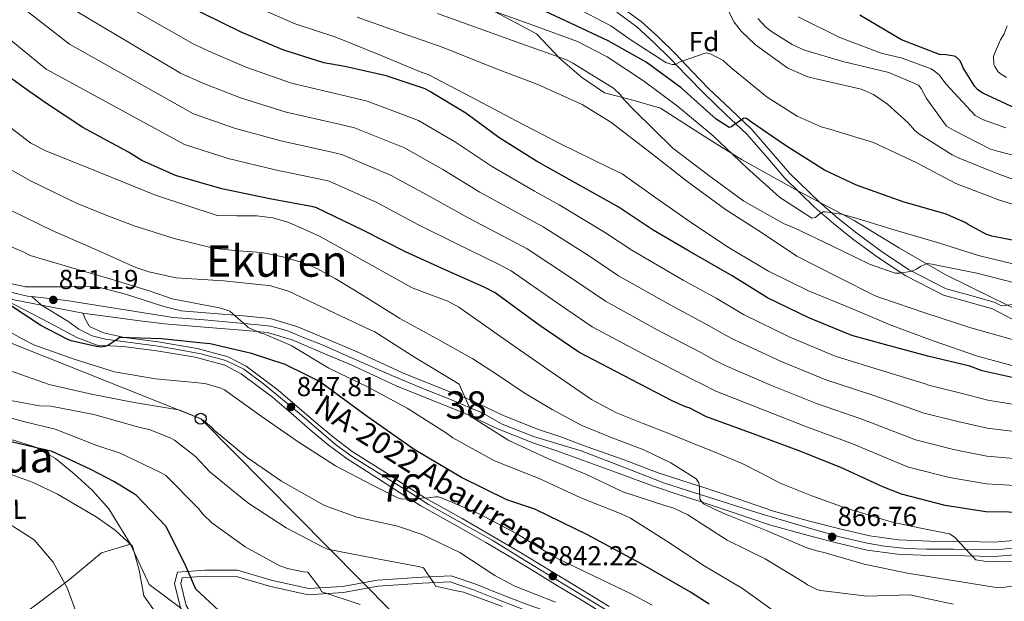
# Model space of a CAD drawing. Extents: x 641239 to 648142, y 748599 to 753369.
# Drawn here: x 645512 to 645872, y 752978 to 753191 of the extents above; entities that cross this region are included whole.
import ezdxf
from ezdxf.enums import TextEntityAlignment as Align

# ---------------------------------------------------------------- set-up
doc = ezdxf.new("R2010")
doc.units = 0
doc.header["$MEASUREMENT"] = 0
for name, pattern in [('DGN Style 3', [111.159636, 79.39974000000001, -31.759896]), ('DGN Style 4', [127.11898374, 63.51979200000001, -31.759896, 0.07939974000000001, -31.759896]), ('DGN Style 5', [55.579818, 23.819922, -31.759896])]:
    doc.linetypes.add(name, pattern=pattern)
for name, color, linetype in [('Nivel 21', 7, 'Continuous'), ('Nivel 22', 7, 'Continuous'), ('Nivel 23', 7, 'Continuous'), ('Nivel 33', 7, 'Continuous'), ('Nivel 35', 7, 'Continuous'), ('Nivel 36', 7, 'Continuous'), ('Nivel 37', 7, 'Continuous'), ('Nivel 4', 7, 'Continuous'), ('Nivel 41', 7, 'Continuous'), ('Nivel 44', 7, 'Continuous'), ('Nivel 45', 7, 'Continuous'), ('Nivel 48', 7, 'Continuous'), ('Nivel 49', 7, 'Continuous'), ('Nivel 5', 7, 'Continuous'), ('Nivel 54', 7, 'Continuous'), ('Nivel 57', 7, 'Continuous'), ('Nivel 7', 7, 'Continuous')]:
    doc.layers.add(name, color=color, linetype=linetype)
doc.styles.add('Style-arial', font='arial.shx', dxfattribs={"bigfont": 'arialbig.shx'})
doc.styles.add('Style-arialn', font='arialn.shx', dxfattribs={"bigfont": 'arialnbig.shx'})
doc.styles.add('Style-times', font='times.shx', dxfattribs={"bigfont": 'timesbig.shx'})

# ---------------------------------------------------------------- blocks, each defined once
blk = doc.blocks.new('5PATER_4')
at = {"layer": 'Nivel 7', "linetype": 'Continuous', "lineweight": 0}
h = blk.add_hatch(color=53, dxfattribs=at)
edge = h.paths.add_edge_path()
edge.add_ellipse((0, 0), major_axis=(-1.077073343556432, -1.128812946330333), ratio=0.9994222409660317, start_angle=0, end_angle=360)
blk = doc.blocks.new('5PTT')
at = {"layer": 'Nivel 33', "color": 7, "linetype": 'Continuous', "lineweight": 30}
blk.add_circle((0.0002382684033364058, 0.0004306398332118988, 0.0001052646648531663), 1.995000006667076, dxfattribs=at)

msp = doc.modelspace()

# ---------------------------------------------------------------- linework, layer by layer
at = {"layer": 'Nivel 21', "color": 7, "linetype": 'Continuous', "lineweight": 0}
for points in [[(645732.0290000001, 753195.396, 932.668), (645739.551, 753189.875, 931.123), (645745.841, 753184.165, 929.879), (645751.932, 753178.193, 928.746), (645758.131, 753171.753, 927.907), (645764.3319999999, 753165.3219999999, 927.082), (645772.1869999999, 753157.881, 925.635), (645780.0349999999, 753150.426, 924.229), (645787.0290000001, 753142.396, 923.099), (645793.9750000001, 753134.3119999999, 921.97), (645804.8500000001, 753123.794, 920.2470000000001), (645811.5349999999, 753117.9950000001, 919.052), (645818.413, 753112.4280000001, 917.8100000000001), (645827.8389999999, 753105.524, 916.29), (645837.6570000001, 753099.078, 915.076), (645851.1470000001, 753092.169, 914.125), (645860.148, 753089.74, 913.628), (645869.0630000001, 753087.118, 913.115), (645871.335, 753085.922, 912.804), (645891.514, 753088.2050000001, 914.957)], [(645741.9639999999, 752962.686, 839.929), (645731.9280000001, 752964.4550000001, 838.443), (645723.7849999999, 752967.091, 837.7470000000001), (645715.7790000001, 752970.4269999999, 837.551), (645706.506, 752973.673, 837.169), (645697.243, 752976.9539999999, 836.779), (645688.104, 752980.469, 836.2810000000001), (645678.9950000001, 752984.0800000001, 835.768), (645670.027, 752987.2, 835.65), (645659.335, 752986.7250000001, 834.817), (645643.0079999999, 752985.561, 832.797), (645630.2660000001, 752983.2679999999, 830.7760000000001), (645617.797, 752982.466, 829.9440000000001), (645604.075, 752985.507, 828.399), (645591.828, 752989.166, 827.388), (645579.9380000001, 752989.2650000001, 825.427), (645569.8459999999, 752988.503, 823.2280000000001), (645568.726, 752984.3230000001, 822.634), (645570.9550000001, 752975.4439999999, 821.861), (645577.6699999999, 752964.8570000001, 820.316), (645584.176, 752959.0020000001, 819.269), (645590.9369999999, 752953.486, 818.414), (645599.365, 752947.088, 817.938), (645602.3859999999, 752944.1669999999, 817.701)]]:
    msp.add_polyline3d(points, dxfattribs=at)
at = {"layer": 'Nivel 21', "color": 7, "linetype": 'DGN Style 3', "lineweight": 0}
for points in [[(645880.4169999999, 753078.2749999999, 911.391), (645868.104, 753084.754, 913.115), (645859.459, 753087.297, 913.628), (645850.2280000001, 753089.788, 914.125), (645836.378, 753096.881, 915.076), (645826.3910000001, 753103.4380000001, 916.29), (645816.8640000001, 753110.416, 917.8100000000001), (645809.9040000001, 753116.0490000001, 919.052), (645803.135, 753121.9210000001, 920.2470000000001), (645792.1259999999, 753132.5689999999, 921.97), (645785.1089999999, 753140.7350000001, 923.099), (645778.2, 753148.6680000001, 924.229), (645770.44, 753156.0390000001, 925.635), (645762.544, 753163.5190000001, 927.082), (645756.3030000001, 753169.9920000001, 927.907), (645750.129, 753176.406, 928.746), (645744.0989999999, 753182.318, 929.879), (645737.942, 753187.9070000001, 931.123), (645730.621, 753193.28, 932.668)], [(645748.835, 752957.456, 839.929), (645731.3840000001, 752962.2690000001, 838.443), (645723.0050000001, 752964.9809999999, 837.7470000000001), (645714.9750000001, 752968.327, 837.551), (645705.76, 752971.5530000001, 837.169), (645696.4639999999, 752974.8459999999, 836.779), (645687.2860000001, 752978.375, 836.2810000000001), (645678.2110000001, 752981.973, 835.768), (645669.696, 752984.936, 835.65), (645659.4650000001, 752984.4809999999, 834.817), (645643.288, 752983.328, 832.797), (645630.538, 752981.033, 830.7760000000001), (645617.6229999999, 752980.203, 829.9440000000001), (645603.5090000001, 752983.3300000001, 828.399), (645591.49, 752986.9210000001, 827.388), (645580.013, 752987.017, 825.427), (645571.604, 752986.382, 823.2280000000001), (645571.048, 752984.3049999999, 822.634), (645573.047, 752976.342, 821.861), (645579.4029999999, 752966.321, 820.316), (645585.639, 752960.709, 819.269), (645592.327, 752955.2520000001, 818.414), (645600.831, 752948.797, 817.938), (645603.9480000001, 752945.783, 817.701)]]:
    msp.add_polyline3d(points, dxfattribs=at)
at = {"layer": 'Nivel 21', "color": 7, "linetype": 'Continuous', "lineweight": 13}
for points in [[(645499.5279999999, 753096.1699999999, 849.58), (645514.253, 753092.8090000001, 850.056), (645527.165, 753092.808, 850.583), (645540.108, 753092.943, 851.244), (645550.854, 753090.1499999999, 851.839), (645564.899, 753085.629, 852.671), (645571.2420000001, 753084.1140000001, 853.1940000000001), (645581.658, 753083.2280000001, 853.678), (645594.037, 753082.2420000001, 853.886), (645603.818, 753081.3030000001, 853.886), (645613.5549999999, 753078.3970000001, 855.639), (645625.1799999999, 753073.4269999999, 856.114), (645635.592, 753069.105, 856.917), (645643.987, 753065.155, 857.37), (645652.172, 753061.378, 857.838), (645663.4099999999, 753056.8640000001, 858.611), (645677.159, 753051.3900000001, 859.413), (645689.442, 753045.6499999999, 860.0070000000001), (645702.013, 753040.632, 860.364), (645709.717, 753038.108, 861.315), (645719.804, 753034.3859999999, 861.582), (645733.27, 753029.554, 862.652), (645745.7579999999, 753024.8859999999, 863.514), (645754.371, 753022.078, 863.934), (645763.1510000001, 753019.2620000001, 864.346), (645775.3030000001, 753015.138, 865), (645788.0079999999, 753010.797, 865.654), (645801.1000000001, 753007.2080000001, 866.188), (645812.244, 753004.328, 866.712), (645823.229, 753001.736, 867.318), (645833.77, 753000.348, 868.15), (645845.0419999999, 752999.814, 868.6850000000001), (645858.061, 752999.7350000001, 869.19), (645868.6810000001, 752999.476, 870.111), (645877.223, 753000.1799999999, 870.565)], [(645504.9269999999, 753089.0530000001, 850.052), (645513.854, 753084.45, 850.35), (645522.781, 753079.848, 850.647), (645532.977, 753074.3700000001, 850.35), (645540.4550000001, 753071.523, 850.171), (645550.087, 753071.0760000001, 849.933), (645562.233, 753069.506, 849.458), (645576.317, 753067.1070000001, 848.804), (645587.158, 753064.1640000001, 847.972), (645593.203, 753060.9950000001, 847.318), (645604.6340000001, 753052.5020000001, 847.378), (645611.479, 753046.598, 846.987), (645618.433, 753040.6100000001, 846.605), (645625.0009999999, 753035.102, 846.347), (645631.95, 753029.925, 846.07), (645643.4569999999, 753022.6270000001, 845.298), (645651.101, 753017.6769999999, 844.957), (645658.869, 753012.719, 844.644), (645672.4369999999, 753005.1780000001, 844.168), (645682.6429999999, 752999.3300000001, 843.654), (645692.7749999999, 752993.3729999999, 843.039), (645700.862, 752988.4739999999, 842.4540000000001), (645708.966, 752983.5519999999, 841.91), (645717.521, 752978.3489999999, 841.504), (645726.05, 752973.155, 841.1370000000001)], [(645718.0079999999, 753029.45, 861.582), (645707.99, 753033.1470000001, 861.315), (645700.22, 753035.692, 860.364), (645687.355, 753040.828, 860.0070000000001), (645675.074, 753046.567, 859.413), (645661.46, 753051.987, 858.611), (645650.091, 753056.5530000001, 857.838), (645641.7679999999, 753060.3940000001, 857.37), (645633.466, 753064.301, 856.917), (645623.1410000001, 753068.587, 856.114), (645611.7660000001, 753073.45, 855.639), (645602.8060000001, 753076.1240000001, 853.886), (645593.578, 753077.01, 853.886), (645581.227, 753077.993, 853.678), (645565.155, 753079.3600000001, 852.9350000000001), (645556.061, 753080.396, 852.495), (645546.9880000001, 753081.584, 852.043), (645535.2220000001, 753083.1710000001, 851.003)], [(645535.2220000001, 753083.1710000001, 851.003), (645536.1359999999, 753080.962, 851.063), (645537.6669999999, 753078.3119999999, 850.825), (645542.757, 753076.0190000001, 850.468), (645550.5120000001, 753074.365, 849.933), (645562.7239999999, 753072.7860000001, 849.458), (645577.031, 753070.3489999999, 848.804), (645588.3759999999, 753067.2690000001, 847.972), (645594.9720000001, 753063.8119999999, 847.318), (645606.709, 753055.092, 847.378), (645613.6440000001, 753049.1100000001, 846.987), (645620.5800000001, 753043.1370000001, 846.605), (645627.0590000001, 753037.7039999999, 846.347), (645633.831, 753032.659, 846.07), (645645.246, 753025.419, 845.298), (645652.8940000001, 753020.466, 844.957), (645660.568, 753015.5689999999, 844.644), (645674.067, 753008.0660000001, 844.168), (645684.308, 753002.1980000001, 843.654), (645694.4750000001, 752996.2209999999, 843.039), (645702.5819999999, 752991.3090000001, 842.4540000000001), (645710.6880000001, 752986.3859999999, 841.91), (645719.2450000001, 752981.182, 841.504), (645727.8019999999, 752975.9709999999, 841.1370000000001)], [(645877.746, 752994.953, 870.565), (645868.8330000001, 752994.2180000001, 870.111), (645857.9809999999, 752994.483, 869.19), (645844.902, 752994.5619999999, 868.6850000000001), (645833.3019999999, 752995.112, 868.15), (645822.281, 752996.5630000001, 867.318), (645810.9839999999, 752999.229, 866.712), (645799.7490000001, 753002.132, 866.188), (645786.463, 753005.774, 865.654), (645773.6100000001, 753010.166, 865), (645761.5050000001, 753014.274, 864.346), (645752.7550000001, 753017.0800000001, 863.934), (645744.024, 753019.9269999999, 863.514), (645731.463, 753024.622, 862.652), (645718.0079999999, 753029.45, 861.582)]]:
    msp.add_polyline3d(points, dxfattribs=at)
at = {"layer": 'Nivel 22', "color": 30, "linetype": 'DGN Style 5', "lineweight": 30, "elevation": 875, "flags": 128}
msp.add_lwpolyline([(645513.439, 753165.9210000001), (645510.0260000001, 753168.338), (645497.0930000001, 753176.7409999999), (645496.362, 753177.422)], dxfattribs=at)
at = {"layer": 'Nivel 23', "color": 7, "linetype": 'DGN Style 4', "lineweight": 0}
for points in [[(645502.473, 753092.44, 849.663), (645514.9469999999, 753089.469, 850.253), (645516.5460000001, 753089.291, 850.409)], [(645728.038, 752973.814, 841.091), (645700.0020000001, 752990.9750000001, 842.58), (645684.952, 753000.237, 843.573), (645661.733, 753013.23, 844.576), (645655.436, 753017.2990000001, 844.825), (645633.9580000001, 753030.656, 846), (645627.662, 753035.2490000001, 846.282), (645614.4569999999, 753046.4979999999, 846.89), (645601.338, 753057.3910000001, 847.354), (645594.1229999999, 753062.7720000001, 847.3340000000001), (645587.4850000001, 753065.8870000001, 847.995), (645578.433, 753068.381, 848.671), (645569.25, 753070.087, 849.144), (645562.8219999999, 753071.1370000001, 849.442), (645548.8570000001, 753072.9610000001, 849.977), (645543.479, 753073.7479999999, 850.2710000000001), (645538.625, 753074.929, 850.493), (645533.771, 753077.423, 850.665), (645529.7039999999, 753080.31, 850.745), (645520.074, 753086.112, 850.82), (645516.5460000001, 753089.291, 850.409)], [(645516.5460000001, 753089.291, 850.409), (645529.203, 753087.8840000001, 850.922), (645568.28, 753081.5830000001, 853.0690000000001), (645579.5660000001, 753080.791, 853.591), (645599.3659999999, 753079.0079999999, 854.392), (645603.9199999999, 753078.4140000001, 853.999), (645609.8600000001, 753076.8289999999, 855.087), (645616.196, 753074.254, 855.785), (645623.1259999999, 753071.4809999999, 856.07), (645631.6399999999, 753067.717, 856.7), (645648.314, 753060.4569999999, 857.676), (645659.6000000001, 753055.703, 858.413), (645669.5, 753051.7409999999, 859.023), (645681.578, 753046.591, 859.674), (645688.7069999999, 753042.629, 860.02), (645700.1910000001, 753038.0730000001, 860.342), (645717.615, 753032.923, 861.543), (645735.0390000001, 753026.1880000001, 862.8340000000001), (645748.1070000001, 753021.038, 863.674), (645782.22, 753010.226, 865.3960000000001), (645800.635, 753004.679, 866.2), (645812.713, 753001.3119999999, 866.775), (645822.217, 752999.1329999999, 867.29), (645828.5530000001, 752997.9439999999, 867.7620000000001), (645836.473, 752997.152, 868.287), (645843.997, 752996.9539999999, 868.639), (645853.8970000001, 752996.9539999999, 869.03), (645870.7930000001, 752996.763, 870.214), (645879.703, 752997.753, 870.674)]]:
    msp.add_polyline3d(points, dxfattribs=at)
at = {"layer": 'Nivel 33', "color": 7, "linetype": 'Continuous', "lineweight": 0}
msp.add_polyline3d([(645884.99, 752656.341, 870), (645835.2509999999, 752785.1070000001, 855), (645578.338, 753044.608, 840), (645436.7849999999, 753101.01, 835), (645352.892, 753209.4280000001, 830), (645332.2080000001, 753311.023, 824.813)], dxfattribs=at)
at = {"layer": 'Nivel 35', "color": 92, "linetype": 'DGN Style 3', "lineweight": 0}
msp.add_polyline3d([(645885.834, 753080.129, 912.876), (645868.3400000001, 753088.7250000001, 914.9920000000001), (645850.845, 753097.321, 917.1080000000001), (645834.0490000001, 753106.96, 918.375), (645817.506, 753117.0789999999, 919.139), (645796.9099999999, 753127.9950000001, 921.379), (645776.51, 753139.2490000001, 922.693), (645766.592, 753145.425, 920.7230000000001), (645756.8360000001, 753151.6170000001, 917.446), (645746.5700000001, 753158.217, 914.061), (645736.439, 753161.111, 913.732), (645726.163, 753163.8019999999, 915.246), (645717.7180000001, 753169.5360000001, 917.5840000000001), (645709.8740000001, 753176.226, 919.477), (645701.257, 753185.3929999999, 920.323), (645680.4040000001, 753196.5260000001, 922.416)], dxfattribs=at)
at = {"layer": 'Nivel 36', "color": 92, "linetype": 'Continuous', "lineweight": 0}
for points in [[(645570.9550000001, 752975.4439999999, 821.861), (645559.49, 752983.9340000001, 821.828), (645552.7050000001, 752998.6810000001, 820.0450000000001), (645544.7620000001, 753011.6259999999, 822.423), (645538.8060000001, 753018.3770000001, 823.316), (645532.065, 753024.4920000001, 824.087), (645525.227, 753030.122, 824.615), (645517.6340000001, 753034.3570000001, 824.919), (645508.9809999999, 753036.9839999999, 824.558), (645500.311, 753039.419, 824.087), (645485.365, 753044.5190000001, 825.2760000000001), (645474.658, 753044.935, 824.325), (645464.675, 753037.6359999999, 819.808), (645455.959, 753025.602, 815.172), (645452.6030000001, 753019.646, 812.532), (645453.175, 753014.2609999999, 810.5360000000001), (645462.5970000001, 753008.01, 810.176), (645472.3999999999, 753002.0989999999, 810.5360000000001), (645486.9510000001, 752991.8119999999, 810.987), (645501.281, 752981.1799999999, 811.487), (645512.1669999999, 752972.192, 811.961)], [(645552.7050000001, 752998.6810000001, 820.0450000000001), (645542.058, 752995.5320000001, 817.192), (645530.331, 752985.825, 814.34), (645521.2490000001, 752979.0079999999, 813.15), (645512.1669999999, 752972.192, 811.961)]]:
    msp.add_polyline3d(points, dxfattribs=at)
at = {"layer": 'Nivel 4', "color": 30, "linetype": 'Continuous', "lineweight": 30, "flags": 128}
for points, elevation in [([(645662.2420000001, 753164.2679999999), (645660.507, 753165.27), (645646.2350000001, 753169.993), (645631.1000000001, 753173.473), (645623.416, 753174.818), (645608.358, 753179.5760000001), (645592.926, 753186.146), (645579.2590000001, 753192.892), (645565.246, 753199.7790000001), (645551.756, 753207.7069999999), (645549.865, 753208.8019999999)], 900), ([(645877.8470000001, 753109.4280000001), (645867.8940000001, 753111.3740000001), (645865.622, 753112.1710000001), (645859.229, 753115.6000000001), (645858.0860000001, 753116.416), (645851.21, 753119.396), (645835.469, 753123.8970000001), (645818.375, 753129.997), (645806.6440000001, 753135.4979999999), (645792.3, 753144.5900000001), (645779.5320000001, 753153.365), (645778.0900000001, 753154.4210000001), (645777.203, 753154.6030000001), (645773.317, 753152.033), (645772.592, 753151.334), (645771.7609999999, 753151.1229999999), (645766.9450000001, 753154.2350000001), (645754.183, 753165.6130000001), (645741.3559999999, 753175.0249999999), (645727.426, 753182.8470000001), (645713.7139999999, 753189.3459999999), (645699.065, 753196.0760000001)], 925), ([(645878.2180000001, 753157.3), (645864.557, 753163.703), (645863.564, 753164.325), (645862.618, 753165.095), (645861.618, 753166.158), (645857.3300000001, 753173.0120000001), (645856.662, 753174.7679999999), (645856.156, 753175.6440000001), (645855.1070000001, 753176.7069999999), (645854.2150000001, 753177.183), (645851.0630000001, 753177.72), (645848.7050000001, 753177.7790000001), (645834.8630000001, 753183.2450000001), (645819.538, 753192.223)], 950), ([(645882.557, 753010.2660000001), (645865.72, 753010.5249999999), (645850.7350000001, 753012.8330000001), (645834.7760000001, 753017.0109999999), (645827.9979999999, 753019.726), (645812.665, 753026.7420000001), (645796.942, 753032.943), (645780.5460000001, 753039.1329999999), (645763.476, 753045.3119999999), (645757.0930000001, 753048.5719999999), (645755.74, 753048.9539999999), (645750.8559999999, 753051.162), (645735.913, 753058.9920000001), (645716.7620000001, 753068.9070000001), (645702.5959999999, 753078.635), (645686.1030000001, 753090.6140000001), (645682.3, 753092.5700000001), (645667.784, 753099.061), (645653.2649999999, 753105.6869999999), (645637.6470000001, 753113.6400000001), (645620.6810000001, 753121.706), (645619.463, 753122.0900000001), (645603.659, 753125.058), (645586.0930000001, 753128.6699999999), (645569.179, 753133.6400000001), (645556.834, 753139.0900000001), (645551.936, 753142.105), (645535.2239999999, 753151.118), (645522.2890000001, 753159.655), (645513.439, 753165.9210000001)], 875), ([(645879.6950000001, 753058.669), (645864.3640000001, 753062.146), (645859.818, 753063.838), (645844.385, 753067.51), (645829.092, 753071.6259999999), (645816.6100000001, 753075.0519999999), (645800.835, 753081.567), (645785.7849999999, 753088.8300000001), (645772.783, 753096.913), (645757.1140000001, 753105.9340000001), (645743.9709999999, 753113.621), (645731.061, 753122.0989999999), (645715.3459999999, 753130.923), (645701.219, 753138.79), (645687.47, 753147.4990000001), (645675.3400000001, 753156.334), (645662.2420000001, 753164.2679999999)], 900), ([(645764.4780000001, 752976.821), (645757.5700000001, 752981.149), (645738.973, 752991.8530000001), (645719.9569999999, 753002.146), (645700.632, 753011.54), (645690.432, 753015.0009999999), (645673.8049999999, 753023.102), (645656.432, 753033.4010000001), (645639.2520000001, 753045.4880000001), (645621.838, 753058.2609999999), (645617.1540000001, 753060.557), (645609.22, 753064.3999999999), (645596.879, 753068.5150000001), (645581.81, 753071.976), (645579.108, 753072.236), (645564.05, 753073.8910000001), (645548.5860000001, 753074.3030000001), (645547.946, 753073.7450000001), (645544.5549999999, 753071.5179999999), (645543.3870000001, 753071.0120000001), (645542.092, 753070.807), (645540.121, 753070.9979999999), (645530.9569999999, 753073.1370000001), (645529.263, 753073.7779999999), (645519.8489999999, 753078.754), (645506.929, 753087.2)], 850), ([(645586.6910000001, 752972.906), (645576.5079999999, 752982.2849999999), (645572.5449999999, 752991.5290000001), (645565.5430000001, 753005.378), (645554.7760000001, 753016.625), (645546.5660000001, 753021.6059999999), (645538.1130000001, 753026.081), (645524.0390000001, 753032.618), (645509.459, 753036.0320000001), (645494.733, 753038.9010000001), (645481.5050000001, 753042.6329999999), (645468.77, 753047.7779999999), (645459.916, 753053.26), (645451.233, 753058.913), (645440.5220000001, 753064.787), (645431.131, 753070.1170000001)], 825)]:
    msp.add_lwpolyline(points, dxfattribs=dict(at, elevation=elevation))
at = {"layer": 'Nivel 49', "color": 7, "linetype": 'DGN Style 5', "lineweight": 0, "extrusion": (-0.03023659211818829, 0.005870659674506801, 0.9995255293648404), "elevation": -14247.09097793265, "flags": 128}
msp.add_lwpolyline([(-862315.5949188161, 489927.8419079578), (-862315.5949188161, 489958.7172921658)], dxfattribs=at)
at = {"layer": 'Nivel 5', "color": 30, "linetype": 'Continuous', "lineweight": 0, "flags": 128}
for points, elevation in [([(645521.7450000001, 753172.4510000001), (645498.7069999999, 753191.2110000001), (645473.81, 753220.3389999999), (645472.6429999999, 753221.7919999999), (645461.8600000001, 753235.0930000001), (645460.344, 753237.2039999999), (645453.1710000001, 753250.78), (645446.7990000001, 753264.439), (645440.0279999999, 753277.956), (645433.013, 753293.611), (645427.0260000001, 753308.081), (645425.1100000001, 753313.0020000001)], 880), ([(645883.4890000001, 753048.652), (645866.3500000001, 753051.433), (645857.054, 753053.8630000001), (645845.183, 753056.763), (645843.119, 753057.4750000001), (645828.7350000001, 753061.861), (645810.571, 753067.5), (645793.888, 753074.4750000001), (645777.0419999999, 753082.788), (645775.1100000001, 753083.848), (645766.9639999999, 753088.709), (645754.9610000001, 753095.344), (645736.1059999999, 753106.2690000001), (645726.1300000001, 753112.905), (645709.517, 753122.851), (645700.4539999999, 753127.865), (645684.763, 753137.0320000001), (645671.5490000001, 753145.75), (645658.048, 753153.703), (645639.2509999999, 753160.7660000001), (645632.176, 753162.4140000001), (645611.601, 753167.351), (645595.227, 753173.0889999999), (645582.365, 753178.514), (645575.646, 753181.7010000001), (645530.8530000001, 753207.29)], 895), ([(645767.1540000001, 753202.3870000001), (645773.601, 753189.6259999999), (645776.172, 753186.351), (645781.4029999999, 753181.348), (645793.27, 753172.852), (645800.4709999999, 753169.712), (645803.5730000001, 753168.906), (645819.994, 753165.119), (645824.544, 753163.193), (645829.6359999999, 753159.6740000001), (645837.2420000001, 753152.881), (645839.575, 753150.1740000001), (645841.199, 753148.828), (645853.395, 753141.139), (645855.8740000001, 753139.979), (645870.443, 753134.0449999999), (645884.885, 753128.852)], 935), ([(645820.7, 753044.3019999999), (645803.756, 753050.2209999999), (645787.217, 753056.804), (645770.2590000001, 753064.05), (645766.101, 753066.21), (645761.352, 753068.8319999999), (645745.4369999999, 753077.1680000001), (645726.4340000001, 753087.588), (645714.3630000001, 753095.77), (645697.81, 753106.7320000001), (645691.3770000001, 753110.2180000001), (645676.274, 753118.047), (645662.4070000001, 753125.719), (645647.8470000001, 753133.672), (645629.966, 753141.236), (645625.8189999999, 753142.2520000001), (645607.6300000001, 753146.2039999999), (645590.6599999999, 753150.8800000001), (645575.7720000001, 753156.077), (645530.318, 753181.5630000001), (645505.1359999999, 753201.395)], 885), ([(645883.256, 753039.0560000001), (645866.192, 753041.206), (645855.4739999999, 753043.605), (645842.581, 753046.825), (645839.3389999999, 753048.038), (645824.717, 753053.081), (645807.1640000001, 753058.861), (645790.5530000001, 753065.639), (645773.6499999999, 753073.419), (645770.6059999999, 753075.0290000001), (645764.158, 753078.77), (645750.199, 753086.256), (645731.27, 753096.929), (645720.247, 753104.338), (645703.663, 753114.7919999999), (645695.915, 753119.041), (645680.5179999999, 753127.5390000001), (645666.9780000001, 753135.7339999999), (645652.9480000001, 753143.6869999999), (645634.6089999999, 753151.0009999999), (645628.9979999999, 753152.3330000001), (645609.6159999999, 753156.7779999999), (645592.943, 753161.9839999999), (645579.068, 753167.2949999999), (645570.943, 753171.048), (645522.817, 753199.787)], 890), ([(645598.0789999999, 753195.456), (645612.942, 753189.0689999999), (645627.7779999999, 753184.226), (645644.3630000001, 753177.467), (645659.0490000001, 753171.4199999999), (645661.581, 753170.49), (645677.159, 753162.342), (645693.7779999999, 753153.5249999999), (645709.8160000001, 753145.27), (645727.6910000001, 753136.531), (645732.5930000001, 753134.1540000001), (645745.788, 753124.8219999999), (645758.6370000001, 753115.771), (645771.763, 753107.1810000001), (645786.148, 753098.5560000001), (645800.794, 753091.422), (645816.229, 753085.044), (645830.628, 753078.993), (645846.341, 753073.078), (645862.6200000001, 753067.5150000001), (645878.3630000001, 753063.202)], 905), ([(645714.881, 753195.3389999999), (645728.439, 753188.301), (645735.9040000001, 753183.1070000001), (645748.6240000001, 753174.9110000001), (645750.0630000001, 753174.3630000001), (645750.8659999999, 753174.2050000001), (645752.0090000001, 753174.2239999999), (645753.7679999999, 753175.111), (645763.378, 753178.4739999999), (645765.102, 753177.9310000001), (645769.544, 753175.6599999999), (645772.3319999999, 753173.1329999999), (645785.611, 753162.2010000001), (645796.652, 753155.236), (645805.4110000001, 753151.321), (645808.9709999999, 753150.4650000001), (645824.551, 753145.6340000001), (645840.46, 753138.2350000001), (645854.6570000001, 753130.6359999999), (645870.7139999999, 753124.612), (645886.696, 753119.7309999999)], 930), ([(645635.608, 753191.4480000001), (645651.7180000001, 753185.7110000001), (645667.077, 753180.419), (645686.2520000001, 753172.6740000001), (645701.6769999999, 753166.869), (645717.9280000001, 753159.533), (645728.388, 753153.0719999999), (645743.162, 753141.7080000001), (645756.202, 753131.459), (645770.443, 753121.172), (645783.162, 753112.976), (645796.5220000001, 753104.105), (645811.6359999999, 753096.3500000001), (645825.1329999999, 753089.54), (645827.2609999999, 753088.8319999999), (645843.713, 753083.2150000001), (645860.1599999999, 753077.8260000001), (645875.8459999999, 753073.5120000001)], 910), ([(645665.0449999999, 753192.7949999999), (645680.236, 753187.3289999999), (645695.4839999999, 753181.8060000001), (645711.939, 753175.9610000001), (645714.4780000001, 753174.6300000001), (645729.3859999999, 753165.4990000001), (645732.0009999999, 753163.0260000001), (645733.057, 753161.442), (645736.956, 753157.446), (645751.0860000001, 753143.554), (645764.2919999999, 753133.594), (645777.1470000001, 753124.142), (645791.869, 753115.865), (645795.2660000001, 753114.5490000001), (645809.5630000001, 753107.753), (645823.057, 753101.1140000001), (645832.548, 753097.898), (645834.2080000001, 753097.811), (645838.77, 753098.631), (645840.3019999999, 753099.342), (645841.8859999999, 753100.398), (645844.2720000001, 753101.3530000001), (645845.878, 753101.094), (645862.348, 753097.8219999999), (645877.108, 753094.122)], 915), ([(645685.2760000001, 753193.7609999999), (645700.2919999999, 753188.4639999999), (645716.291, 753182.5530000001), (645727.1359999999, 753176.9569999999), (645740.379, 753168.256), (645752.774, 753158.9110000001), (645765.939, 753148.034), (645778.1429999999, 753136.456), (645790.1610000001, 753125.6740000001), (645801.9569999999, 753117.9780000001), (645803.327, 753118.173), (645804.6780000001, 753119.453), (645806.094, 753120.2779999999), (645806.895, 753120.291), (645812.858, 753119.4180000001), (645818.5460000001, 753117.854), (645833.665, 753113.2450000001), (645848.379, 753108.9140000001), (645863.04, 753104.297), (645880.5549999999, 753100.0700000001)], 920), ([(645796.969, 753191.558), (645812.2509999999, 753184.034), (645827.331, 753178.337), (645835.0249999999, 753176.521), (645845.615, 753172.5789999999), (645846.943, 753171.8), (645848.568, 753170.398), (645851.0830000001, 753167.065), (645861.7409999999, 753155.575), (645864.8559999999, 753153.9680000001), (645873.0260000001, 753151.0730000001)], 945), ([(645782.2209999999, 753191.0260000001), (645785.19, 753187.8729999999), (645787.277, 753186.192), (645794.848, 753181.513), (645799.2860000001, 753179.4709999999), (645813.311, 753175.301), (645830.135, 753171.2919999999), (645841.0220000001, 753166.669), (645841.9580000001, 753165.426), (645843.908, 753161.6840000001), (645851.2250000001, 753151.625), (645853.8230000001, 753150.1240000001), (645867.3219999999, 753143.2), (645869.966, 753142.443), (645886.5090000001, 753138.2)], 940), ([(645873.496, 753188.3130000001), (645872.344, 753185.3770000001), (645871.0079999999, 753183.1810000001), (645868.4199999999, 753177.19), (645868.584, 753174.2180000001), (645868.94, 753173.423), (645870.23, 753171.557), (645871.3319999999, 753170.6030000001), (645873.182, 753169.433)], 955), ([(645882.79, 753019.8630000001), (645865.8770000001, 753020.7520000001), (645852.315, 753023.0900000001), (645837.378, 753026.949), (645831.7779999999, 753029.163), (645816.682, 753035.5220000001), (645800.3489999999, 753041.5819999999), (645783.882, 753047.9680000001), (645766.8670000001, 753054.6810000001), (645761.5970000001, 753057.3910000001), (645758.5460000001, 753058.8929999999), (645740.675, 753068.0800000001), (645721.598, 753078.2479999999), (645708.48, 753087.203), (645691.956, 753098.673), (645686.838, 753101.3940000001), (645672.0290000001, 753108.554), (645657.8360000001, 753115.703), (645642.747, 753123.656), (645625.324, 753131.4709999999), (645622.6410000001, 753132.1710000001), (645605.645, 753135.631), (645588.3759999999, 753139.7749999999), (645572.4750000001, 753144.858), (645521.7450000001, 753172.4510000001)], 880), ([(645532.8500000001, 752973.506), (645529.5249999999, 752982.771), (645524.338, 752992.182), (645517.382, 753000.3430000001), (645508.2590000001, 753006.138), (645498.5900000001, 753010.6100000001), (645487.962, 753015.163), (645477.281, 753019.5660000001), (645468.1229999999, 753022.997), (645458.969, 753026.4550000001), (645447.646, 753031.524), (645436.7779999999, 753037.5120000001), (645426.494, 753044.3189999999), (645416.237, 753051.135), (645408.7620000001, 753055.672), (645393.2990000001, 753065.2380000001), (645385.4439999999, 753070.5120000001), (645374.669, 753082.183), (645370.7139999999, 753091.004), (645362.5020000001, 753102.9450000001), (645354.2350000001, 753114.852), (645345.1329999999, 753127.818), (645336.0279999999, 753140.787), (645327.5419999999, 753153.8870000001)], 815), ([(645876.081, 752992.53), (645868.102, 752992.4299999999), (645865.061, 752992.541), (645862.033, 752993.0020000001), (645856.1140000001, 752999.199), (645854.439, 753001.23), (645852.315, 753002.4680000001), (645841.8729999999, 753004.6100000001), (645831.4380000001, 753006.8330000001), (645822.622, 753009.4299999999), (645813.844, 753012.196), (645802.024, 753016.3600000001), (645790.4010000001, 753021.0290000001), (645783.446, 753024.673), (645776.4780000001, 753028.27), (645767.747, 753031.8940000001), (645758.9880000001, 753035.452), (645749.6359999999, 753039.1699999999), (645740.2820000001, 753042.8829999999), (645730.564, 753046.7490000001), (645721.3530000001, 753051.5900000001), (645706.9299999999, 753061.527), (645692.6070000001, 753071.578), (645682.7409999999, 753078.531), (645672.851, 753085.4550000001), (645668.801, 753087.659), (645662.216, 753090.0179999999), (645655.7, 753092.5079999999), (645638.868, 753101.935), (645621.8559999999, 753111.402), (645610.6089999999, 753116.425), (645604.8019999999, 753118.1440000001), (645598.841, 753118.828), (645591.602, 753118.8759999999), (645584.3640000001, 753118.9240000001), (645561.8200000001, 753126.358), (645541.7220000001, 753134.506), (645521.6229999999, 753142.655), (645516.2239999999, 753145.452), (645508.8700000001, 753150.994)], 870), ([(645600.652, 753105.3929999999), (645592.038, 753106.048), (645583.459, 753106.8570000001), (645568.635, 753110.5590000001), (645554.0320000001, 753115.1869999999), (645543.372, 753119.1400000001), (645532.8870000001, 753123.5190000001), (645516.006, 753131.6300000001), (645507.8530000001, 753136.2110000001)], 865), ([(645853.743, 752976.773), (645837.798, 752980.1429999999), (645822.1170000001, 752979.747), (645805.2520000001, 752981.7550000001), (645803.831, 752982.203), (645800.4369999999, 752983.8289999999), (645799.1440000001, 752984.683), (645784.861, 752993.3319999999), (645771.0120000001, 753000.1710000001), (645756.652, 753009.425), (645751.494, 753011.8970000001), (645748.2450000001, 753012.9210000001), (645732.8800000001, 753017.8489999999), (645719.578, 753024.158), (645705.6799999999, 753029.9180000001), (645691.1599999999, 753036.611), (645678.163, 753044.878), (645677.8770000001, 753045.8829999999), (645672.906, 753057.3130000001), (645670.797, 753058.625), (645656.925, 753066.8770000001), (645642.021, 753076.4580000001), (645640.3940000001, 753077.104), (645625.058, 753084.3219999999), (645610.466, 753091.283), (645603.565, 753093.3230000001), (645601.879, 753093.496), (645586.6370000001, 753095.06), (645569.382, 753096.1869999999), (645559.315, 753098.308), (645554.574, 753099.98), (645539.3130000001, 753106.727), (645523.9850000001, 753113.4739999999), (645508.983, 753120.8319999999)], 860), ([(645595.6740000001, 753077.9750000001), (645595.1240000001, 753078.639), (645588.976, 753083.99), (645586.4709999999, 753084.824), (645585.118, 753085.2050000001), (645567.962, 753088.4880000001), (645560.2420000001, 753091.1869999999), (645545.5560000001, 753095.7220000001), (645530.875, 753099.9890000001), (645515.9909999999, 753104.3189999999), (645513.4110000001, 753105.622), (645498.22, 753112.169)], 855), ([(645887.649, 752985.3500000001), (645871.129, 752982.7860000001), (645868.77, 752982.9480000001), (645852.095, 752985.6329999999), (645836.973, 752988.074), (645821.1640000001, 752991.379), (645806.0079999999, 752995.8389999999), (645804.726, 752996.02), (645800.125, 752997.3570000001), (645785.6130000001, 753003.5789999999), (645770.4310000001, 753009.655), (645766.3600000001, 753011.5730000001), (645762.288, 753013.4909999999), (645761.047, 753015.229), (645760.9199999999, 753019.2849999999), (645760.6740000001, 753021.2110000001), (645759.712, 753022.605), (645750.368, 753028.423), (645740.4809999999, 753033.2590000001), (645728.929, 753037.5959999999), (645717.5730000001, 753042.3030000001), (645707.006, 753047.9850000001), (645696.7069999999, 753054.1410000001), (645687.337, 753060.396), (645677.9169999999, 753066.5530000001), (645664.598, 753073.905), (645651.28, 753081.2579999999), (645642.662, 753086.611), (645634.067, 753092.013), (645627.5360000001, 753095.895), (645620.8130000001, 753099.5349999999), (645615.966, 753101.635), (645608.398, 753103.848), (645600.652, 753105.3929999999)], 865), ([(645743.5800000001, 752976.4240000001), (645735.902, 752980.605), (645722.1259999999, 752987.1089999999), (645707.736, 752994.1400000001), (645694.267, 753002.399), (645680.5449999999, 753009.7110000001), (645666.4410000001, 753015.737), (645665.2239999999, 753016.054), (645664.213, 753016.104), (645663.4070000001, 753015.956), (645661.729, 753015.659), (645651.9750000001, 753015.1599999999), (645650.6880000001, 753015.6100000001), (645641.2520000001, 753020.3), (645627.6680000001, 753027.412), (645613.9880000001, 753036.206), (645600.4340000001, 753045.608), (645587.078, 753055.148), (645585.6540000001, 753055.798), (645580.3770000001, 753057.3260000001), (645577.5419999999, 753057.75), (645561.764, 753059.1699999999), (645546.774, 753061.7479999999), (645532.3589999999, 753066.2209999999), (645517.5249999999, 753071.5619999999), (645513.0430000001, 753073.8430000001), (645498.7039999999, 753081.818)], 845), ([(645790.5260000001, 752972.5549999999), (645776.6240000001, 752982.557), (645762.618, 752990.807), (645748.935, 752999.8030000001), (645735.666, 753008.2), (645732.2050000001, 753009.825), (645717.4979999999, 753015.6400000001), (645702.2320000001, 753022.7239999999), (645685.898, 753029.185), (645670.6089999999, 753037.615), (645668.291, 753039.327), (645653.933, 753048.446), (645639.5989999999, 753056.152), (645625.209, 753063.1170000001), (645611.4040000001, 753071.3700000001), (645601.163, 753075.845), (645600.3530000001, 753075.966), (645595.6740000001, 753077.9750000001)], 855), ([(645708.185, 752977.514), (645693.26, 752983.3300000001), (645686.034, 752987.267), (645673.236, 752995.6950000001), (645659.453, 753002.321), (645650.3759999999, 753005.375), (645635.514, 753008.6159999999), (645623.6570000001, 753012.882), (645622.612, 753013.534), (645607.9310000001, 753021.727), (645595.291, 753030.402), (645583.2779999999, 753040.3840000001), (645582.2860000001, 753041.483), (645579.2620000001, 753044.05), (645577.889, 753044.879), (645570.7209999999, 753047.7620000001), (645569.5, 753047.9850000001), (645554.021, 753050.5260000001), (645538.432, 753053.5930000001), (645522.936, 753057.108), (645508.388, 753062.2609999999)], 840.0000000000001), ([(645594.416, 753014.807), (645581.72, 753025.165), (645576.442, 753030.8), (645568.7339999999, 753036.7990000001), (645567.443, 753037.5179999999), (645559.852, 753040.5560000001), (645555.1869999999, 753041.69), (645539.291, 753046.138), (645523.5530000001, 753049.175), (645519.3759999999, 753049.3740000001), (645508.908, 753051.287)], 835), ([(645636.756, 752976.6640000001), (645622.675, 752981.277), (645621.773, 752982.878), (645617.5050000001, 752988.53), (645616.0220000001, 752988.6400000001), (645610.145, 752989.821), (645607.3670000001, 752990.852), (645594.594, 752997.7760000001), (645582.3970000001, 753006.527), (645579.112, 753009.7039999999), (645577.5279999999, 753011.8319999999), (645565.5460000001, 753023.8189999999), (645563.642, 753024.932), (645548.8470000001, 753032.024), (645540.3840000001, 753034.845), (645525.1359999999, 753040.7849999999), (645513.9820000001, 753043.494), (645497.75, 753047.8700000001)], 830), ([(645883.023, 753029.459), (645866.0349999999, 753030.979), (645853.895, 753033.348), (645839.98, 753036.8870000001), (645835.558, 753038.6000000001), (645820.7, 753044.3019999999)], 885), ([(645562.8899999999, 752972.2960000001), (645557.5050000001, 752979.852), (645555.7960000001, 752989.173), (645553.3940000001, 752997.9809999999), (645547.101, 753003.824), (645540.095, 753008.763), (645525.9920000001, 753016.9920000001), (645516.9839999999, 753021.31), (645507.666, 753024.727)], 820), ([(645688.8500000001, 752975.9839999999), (645674.4909999999, 752981.131), (645670.842, 752981.9450000001), (645664.288, 752983.317), (645663.73, 752984.452), (645662.9040000001, 752985.5830000001), (645659.8670000001, 752990.0430000001), (645658.108, 752990.5530000001), (645657.298, 752990.6740000001), (645641.6969999999, 752993.578), (645624.743, 752996.8640000001), (645622.9110000001, 752997.709), (645609.5970000001, 753004.7579999999), (645595.9180000001, 753013.5519999999), (645594.416, 753014.807)], 835)]:
    msp.add_lwpolyline(points, dxfattribs=dict(at, elevation=elevation))
at = {"layer": 'Nivel 54', "color": 9, "linetype": 'Continuous', "lineweight": 0}
for points in [[(645877.223, 753000.1799999999, 870.565), (645868.6810000001, 752999.476, 870.111), (645858.061, 752999.7350000001, 869.19), (645845.0419999999, 752999.814, 868.6850000000001), (645833.77, 753000.348, 868.15), (645823.229, 753001.736, 867.318), (645812.244, 753004.328, 866.712), (645801.1000000001, 753007.2080000001, 866.188), (645788.0079999999, 753010.797, 865.654), (645775.3030000001, 753015.138, 865), (645763.1510000001, 753019.2620000001, 864.346), (645754.371, 753022.078, 863.934), (645745.7579999999, 753024.8859999999, 863.514), (645733.27, 753029.554, 862.652), (645719.804, 753034.3859999999, 861.582), (645709.717, 753038.108, 861.315), (645702.013, 753040.632, 860.364), (645689.442, 753045.6499999999, 860.0070000000001), (645677.159, 753051.3900000001, 859.413), (645663.4099999999, 753056.8640000001, 858.611), (645652.172, 753061.378, 857.838), (645643.987, 753065.155, 857.37), (645635.592, 753069.105, 856.917), (645625.1799999999, 753073.4269999999, 856.114), (645613.5549999999, 753078.3970000001, 855.639), (645603.818, 753081.3030000001, 853.886), (645594.037, 753082.2420000001, 853.886), (645581.658, 753083.2280000001, 853.678), (645571.2420000001, 753084.1140000001, 853.1940000000001), (645564.899, 753085.629, 852.671), (645550.854, 753090.1499999999, 851.839), (645540.108, 753092.943, 851.244), (645527.165, 753092.808, 850.583), (645514.253, 753092.8090000001, 850.056), (645499.5279999999, 753096.1699999999, 849.58)], [(645727.8019999999, 752975.9709999999, 841.1370000000001), (645719.2450000001, 752981.182, 841.504), (645710.6880000001, 752986.3859999999, 841.91), (645702.5819999999, 752991.3090000001, 842.4540000000001), (645694.4750000001, 752996.2209999999, 843.039), (645684.308, 753002.1980000001, 843.654), (645674.067, 753008.0660000001, 844.168), (645660.568, 753015.5689999999, 844.644), (645652.8940000001, 753020.466, 844.957), (645645.246, 753025.419, 845.298), (645633.831, 753032.659, 846.07), (645627.0590000001, 753037.7039999999, 846.347), (645620.5800000001, 753043.1370000001, 846.605), (645613.6440000001, 753049.1100000001, 846.987), (645606.709, 753055.092, 847.378), (645594.9720000001, 753063.8119999999, 847.318), (645588.3759999999, 753067.2690000001, 847.972), (645577.031, 753070.3489999999, 848.804), (645562.7239999999, 753072.7860000001, 849.458), (645550.5120000001, 753074.365, 849.933), (645542.757, 753076.0190000001, 850.468), (645537.6669999999, 753078.3119999999, 850.825), (645536.1359999999, 753080.962, 851.063), (645535.2220000001, 753083.1710000001, 851.003), (645504.9269999999, 753089.0530000001, 850.052), (645513.854, 753084.45, 850.35), (645522.781, 753079.848, 850.647), (645532.977, 753074.3700000001, 850.35), (645540.4550000001, 753071.523, 850.171), (645550.087, 753071.0760000001, 849.933), (645562.233, 753069.506, 849.458), (645576.317, 753067.1070000001, 848.804), (645587.158, 753064.1640000001, 847.972), (645593.203, 753060.9950000001, 847.318), (645604.6340000001, 753052.5020000001, 847.378), (645611.479, 753046.598, 846.987), (645618.433, 753040.6100000001, 846.605), (645625.0009999999, 753035.102, 846.347), (645631.95, 753029.925, 846.07), (645643.4569999999, 753022.6270000001, 845.298), (645651.101, 753017.6769999999, 844.957), (645658.869, 753012.719, 844.644), (645672.4369999999, 753005.1780000001, 844.168), (645682.6429999999, 752999.3300000001, 843.654), (645692.7749999999, 752993.3729999999, 843.039), (645700.862, 752988.4739999999, 842.4540000000001), (645708.966, 752983.5519999999, 841.91), (645717.521, 752978.3489999999, 841.504), (645726.05, 752973.155, 841.1370000000001)], [(645504.9269999999, 753089.0530000001, 850.052), (645535.2220000001, 753083.1710000001, 851.003), (645546.9880000001, 753081.584, 852.043), (645556.061, 753080.396, 852.495), (645565.155, 753079.3600000001, 852.9350000000001), (645581.227, 753077.993, 853.678), (645593.578, 753077.01, 853.886), (645602.8060000001, 753076.1240000001, 853.886), (645611.7660000001, 753073.45, 855.639), (645623.1410000001, 753068.587, 856.114), (645633.466, 753064.301, 856.917), (645641.7679999999, 753060.3940000001, 857.37), (645650.091, 753056.5530000001, 857.838), (645661.46, 753051.987, 858.611), (645675.074, 753046.567, 859.413), (645687.355, 753040.828, 860.0070000000001), (645700.22, 753035.692, 860.364), (645707.99, 753033.1470000001, 861.315), (645718.0079999999, 753029.45, 861.582), (645731.463, 753024.622, 862.652), (645744.024, 753019.9269999999, 863.514), (645752.7550000001, 753017.0800000001, 863.934), (645761.5050000001, 753014.274, 864.346), (645773.6100000001, 753010.166, 865), (645786.463, 753005.774, 865.654), (645799.7490000001, 753002.132, 866.188), (645810.9839999999, 752999.229, 866.712), (645822.281, 752996.5630000001, 867.318), (645833.3019999999, 752995.112, 868.15), (645844.902, 752994.5619999999, 868.6850000000001), (645857.9809999999, 752994.483, 869.19), (645868.8330000001, 752994.2180000001, 870.111), (645877.746, 752994.953, 870.565)]]:
    msp.add_polyline3d(points, dxfattribs=at)
at = {"layer": 'Nivel 57', "color": 92, "linetype": 'DGN Style 3', "lineweight": 0}
msp.add_polyline3d([(645680.4040000001, 753196.5260000001, 922.416), (645701.257, 753185.3929999999, 920.323), (645709.8740000001, 753176.226, 919.477), (645717.7180000001, 753169.5360000001, 917.5840000000001), (645726.163, 753163.8019999999, 915.246), (645736.439, 753161.111, 913.732), (645746.5700000001, 753158.217, 914.061), (645756.8360000001, 753151.6170000001, 917.446), (645766.592, 753145.425, 920.7230000000001), (645776.51, 753139.2490000001, 922.693), (645796.9099999999, 753127.9950000001, 921.379), (645817.506, 753117.0789999999, 919.139), (645834.0490000001, 753106.96, 918.375), (645850.845, 753097.321, 917.1080000000001), (645868.3400000001, 753088.7250000001, 914.9920000000001), (645885.834, 753080.129, 912.876)], dxfattribs=at)

# ---------------------------------------------------------------- block references
at = {"layer": 'Nivel 33', "color": 7, "linetype": 'Continuous', "lineweight": 30}
msp.add_blockref('5PTT', (645578.338, 753044.608, 840), dxfattribs=at)
at = {"layer": 'Nivel 7', "color": 53, "linetype": 'Continuous', "lineweight": 0}
for p in [(645524.4070000001, 753088.0660000001, 851.191), (645611.3929999999, 753048.888, 847.806), (645809.396, 753001.4029999999, 866.763), (645707.2209999999, 752987.004, 842.221)]:
    msp.add_blockref('5PATER_4', p, dxfattribs=at)

# ---------------------------------------------------------------- texts
at = {"layer": 'Nivel 37', "color": 92, "linetype": 'Continuous', "lineweight": 0, "style": 'Style-arial'}
msp.add_text('Fd', height=7.000002, dxfattribs=at).set_placement((645762.5269673101, 753182.540001, 930.677), align=Align.MIDDLE_CENTER)
at = {"layer": 'Nivel 37', "color": 92, "linetype": 'Continuous', "lineweight": 0, "style": 'Style-arialn'}
msp.add_text('L', height=6.999942, rotation=0.9546166898178114, dxfattribs=at).set_placement((645512.1015373438, 753011.4876910788, 816.8580000000001), align=Align.MIDDLE_CENTER)
at = {"layer": 'Nivel 41', "color": 7, "linetype": 'Continuous', "lineweight": 0, "style": 'Style-arial'}
for s, p in [('851.19', (645526.392, 753092.0660000001, 851.191)), ('847.81', (645613.473, 753052.888, 847.806)), ('866.76', (645811.382, 753005.4029999999, 866.763)), ('842.22', (645709.2720000001, 752991.004, 842.221))]:
    msp.add_text(s, height=7.000002, dxfattribs=at).set_placement(p)
at = {"layer": 'Nivel 44', "color": 1, "linetype": 'Continuous', "lineweight": 0, "style": 'Style-times'}
msp.add_text('NA-2022 Abaurrepea', height=7.999986, rotation=327.4749999726769, dxfattribs=at).set_placement((645665.4309245306, 753022.4434134688, 847.784), align=Align.MIDDLE_CENTER)
at = {"layer": 'Nivel 45', "color": 7, "linetype": 'Continuous', "lineweight": 0, "style": 'Style-times'}
for s, p in [('Ekuren', (645606.1717937938, 753102.3020009999, 890)), ('Elizaburua', (645485.5588125375, 753030.707001, 820))]:
    msp.add_text(s, height=11.500002, dxfattribs=at).set_placement(p, align=Align.MIDDLE_CENTER)
at = {"layer": 'Nivel 48', "color": 7, "linetype": 'Continuous', "lineweight": 0, "style": 'Style-arialn'}
for s, p in [('38', (645675.4861252089, 753049.656001, 859.4250000000001)), ('76', (645651.6041252089, 753019.271001, 844.9730000000001))]:
    msp.add_text(s, height=10.000002, dxfattribs=at).set_placement(p, align=Align.MIDDLE_CENTER)

doc.saveas('drawing.dxf')
